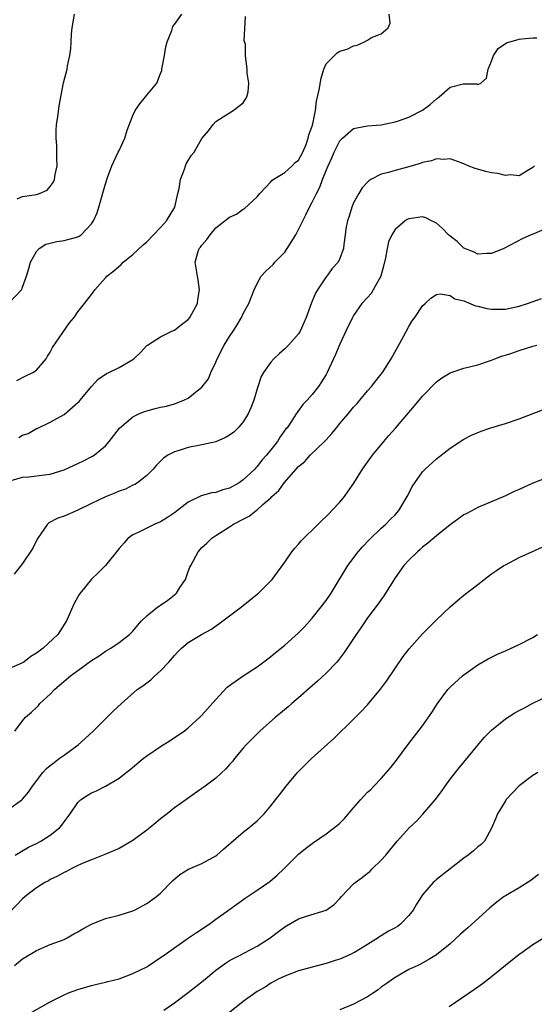
# Model space of a CAD drawing. Units: inches. Extents: x 2532000 to 2535000, y 1545000 to 1548000.
# Drawn here: x 2534631 to 2534705, y 1545255 to 1545398 of the extents above; entities that cross this region are included whole.
import ezdxf

# ---------------------------------------------------------------- set-up
doc = ezdxf.new("R2010")
doc.units = ezdxf.units.IN
doc.header["$MEASUREMENT"] = 0
doc.layers.add('LD25321545_2ft', color=84, linetype='Continuous')

msp = doc.modelspace()

# ---------------------------------------------------------------- linework, layer by layer
at = {"layer": 'LD25321545_2ft'}
for points, elevation in [([(2534628.96, 1545357), (2534630.82, 1545359), (2534631, 1545359.38), (2534631.58, 1545361), (2534631.89, 1545362.11), (2534632.15, 1545363), (2534633, 1545364.57), (2534633.39, 1545365), (2534634.37, 1545365.63), (2534635, 1545365.8), (2534635.97, 1545366.03), (2534637, 1545366.15), (2534639, 1545366.69), (2534639.2, 1545366.8), (2534639.5, 1545367), (2534641, 1545368.56), (2534641.3, 1545369), (2534641.8, 1545370.2), (2534642.07, 1545371), (2534643, 1545374.38), (2534643.32, 1545375.32), (2534643.94, 1545377), (2534644.87, 1545379), (2534645, 1545379.24), (2534645.8, 1545381), (2534646.18, 1545382.18), (2534647, 1545384.31), (2534647.34, 1545385), (2534647.99, 1545386.01), (2534648.82, 1545387), (2534649, 1545387.26), (2534650.44, 1545389), (2534651, 1545390.38), (2534651.17, 1545390.83), (2534651.21, 1545391), (2534651.57, 1545393), (2534651.75, 1545394.25), (2534651.94, 1545395), (2534652.65, 1545396.65), (2534652.73, 1545397), (2534652.77, 1545397.23), (2534653, 1545397.51), (2534654.11, 1545399)], 8148), ([(2534630.16, 1545345.84), (2534631.48, 1545346.52), (2534632.47, 1545347), (2534633, 1545347.37), (2534634.42, 1545349), (2534634.63, 1545349.37), (2534635, 1545349.94), (2534635.35, 1545350.65), (2534637.8, 1545354.2), (2534638.47, 1545355), (2534639, 1545355.8), (2534639.99, 1545357), (2534641, 1545358.34), (2534641.46, 1545359), (2534643, 1545360.73), (2534643.22, 1545361), (2534644.22, 1545361.78), (2534645.3, 1545362.7), (2534645.59, 1545363), (2534647, 1545364.12), (2534648.48, 1545365.52), (2534649, 1545365.98), (2534649.96, 1545367), (2534651, 1545368.07), (2534651.84, 1545369), (2534653.06, 1545371), (2534653.5, 1545373), (2534653.7, 1545373.7), (2534653.87, 1545375), (2534654.49, 1545376.49), (2534654.63, 1545377), (2534654.72, 1545377.28), (2534655, 1545377.77), (2534655.48, 1545378.52), (2534655.88, 1545379), (2534657, 1545380.97), (2534657.93, 1545382.07), (2534658.65, 1545383), (2534659, 1545383.41), (2534661.54, 1545385), (2534662.34, 1545385.66), (2534663, 1545386.13), (2534663.31, 1545386.69), (2534663.53, 1545387), (2534663.72, 1545387.72), (2534663.82, 1545389), (2534663.54, 1545390.46), (2534663.58, 1545391), (2534663.33, 1545393), (2534663.33, 1545394.67), (2534663.14, 1545395.14), (2534663.34, 1545398.66)], 8146), ([(2534630.2, 1545372.2), (2534631, 1545372.54), (2534633, 1545372.85), (2534633.45, 1545373), (2534634.54, 1545373.46), (2534635, 1545373.98), (2534635.44, 1545374.56), (2534635.6, 1545375), (2534635.72, 1545375.72), (2534635.99, 1545377), (2534635.96, 1545378.04), (2534635.97, 1545379), (2534635.94, 1545379.93), (2534635.84, 1545381), (2534635.87, 1545382.13), (2534635.91, 1545383), (2534636.09, 1545384.09), (2534636.3, 1545385.7), (2534636.94, 1545389.06), (2534637.44, 1545391), (2534637.52, 1545391.52), (2534637.84, 1545393), (2534637.97, 1545394.03), (2534638.04, 1545395), (2534638.1, 1545396.1), (2534638.18, 1545397), (2534638.5, 1545399)], 8150), ([(2534630.43, 1545337.57), (2534631, 1545337.91), (2534631.82, 1545338.18), (2534633, 1545338.87), (2534633.1, 1545338.9), (2534635, 1545339.82), (2534637, 1545340.94), (2534639, 1545342.64), (2534639.18, 1545342.82), (2534639.34, 1545343), (2534641, 1545344.99), (2534641.97, 1545346.03), (2534643.15, 1545346.85), (2534643.51, 1545347), (2534645, 1545347.76), (2534647, 1545348.9), (2534647.15, 1545349), (2534648.09, 1545349.91), (2534649, 1545350.91), (2534649.12, 1545351), (2534651, 1545352.19), (2534652.62, 1545353), (2534653, 1545353.16), (2534654.02, 1545353.98), (2534655, 1545354.69), (2534655.24, 1545355), (2534656.34, 1545357), (2534656.4, 1545357.6), (2534656.66, 1545359), (2534656.46, 1545360.46), (2534656.34, 1545361), (2534656.03, 1545363), (2534656.43, 1545364.43), (2534656.62, 1545365), (2534656.8, 1545365.2), (2534657, 1545365.51), (2534657.7, 1545366.3), (2534658.19, 1545367), (2534659, 1545367.98), (2534661, 1545369.56), (2534662.01, 1545369.99), (2534663, 1545370.72), (2534663.18, 1545370.82), (2534665, 1545372.51), (2534665.38, 1545373), (2534667, 1545374.69), (2534667.13, 1545374.87), (2534667.32, 1545375), (2534669, 1545376.05), (2534670.07, 1545377), (2534670.54, 1545377.46), (2534671, 1545377.82), (2534671.63, 1545379), (2534672.1, 1545380.1), (2534672.43, 1545381), (2534672.52, 1545381.48), (2534673, 1545382.74), (2534673.1, 1545383.1), (2534673.46, 1545385), (2534673.62, 1545386.38), (2534674, 1545388), (2534674.27, 1545389.73), (2534674.7, 1545391), (2534675, 1545391.79), (2534676.61, 1545393.39), (2534677, 1545393.65), (2534678.06, 1545393.94), (2534679, 1545394.42), (2534679.51, 1545394.49), (2534680.58, 1545395), (2534681, 1545395.23), (2534681.6, 1545395.6), (2534683, 1545396.16), (2534684, 1545397), (2534684.32, 1545397.68), (2534684.17, 1545399)], 8144), ([(2534629.33, 1545331.33), (2534631, 1545331.82), (2534631.89, 1545331.89), (2534634.18, 1545332.18), (2534635, 1545332.26), (2534637, 1545332.88), (2534639, 1545333.82), (2534639.82, 1545334.18), (2534641.14, 1545334.86), (2534641.36, 1545335), (2534643, 1545336.36), (2534643.55, 1545337), (2534645.07, 1545338.93), (2534647, 1545340.57), (2534647.85, 1545341), (2534648.65, 1545341.35), (2534649, 1545341.46), (2534650.23, 1545341.77), (2534651, 1545341.96), (2534651.87, 1545342.13), (2534653, 1545342.46), (2534654.4, 1545343), (2534655, 1545343.3), (2534656.53, 1545344.53), (2534657, 1545344.88), (2534657.93, 1545346.07), (2534658.3, 1545347), (2534659, 1545348.53), (2534659.19, 1545349), (2534660.22, 1545351), (2534661, 1545352.25), (2534661.52, 1545353), (2534662.09, 1545353.91), (2534662.74, 1545355), (2534663, 1545355.56), (2534663.78, 1545357), (2534664.57, 1545359), (2534665, 1545359.93), (2534665.61, 1545361), (2534666.29, 1545361.71), (2534667.31, 1545362.69), (2534667.57, 1545363), (2534669, 1545364.47), (2534669.38, 1545365), (2534669.92, 1545365.92), (2534670.6, 1545367), (2534671, 1545367.75), (2534672.09, 1545369.91), (2534672.61, 1545371), (2534673, 1545371.74), (2534673.6, 1545373), (2534674.09, 1545373.91), (2534674.49, 1545375), (2534675, 1545376.31), (2534675.29, 1545377), (2534675.84, 1545378.16), (2534676.19, 1545379), (2534677, 1545380.6), (2534677.38, 1545381), (2534679, 1545382.4), (2534679.48, 1545382.52), (2534681, 1545382.78), (2534683, 1545382.92), (2534685, 1545383.36), (2534685.5, 1545383.5), (2534687, 1545384.04), (2534689, 1545385.05), (2534690.1, 1545385.9), (2534691, 1545386.73), (2534691.17, 1545386.83), (2534691.38, 1545387), (2534693, 1545388.4), (2534694.88, 1545388.88), (2534695, 1545388.89), (2534696.87, 1545388.87), (2534697, 1545388.8), (2534697.43, 1545389), (2534698.27, 1545389.73), (2534698.52, 1545391), (2534699, 1545392.16), (2534699.29, 1545393), (2534699.97, 1545394.03), (2534701.15, 1545394.85), (2534703, 1545395.39), (2534703.41, 1545395.41), (2534705, 1545395.55), (2534705.58, 1545395.58)], 8142), ([(2534705.22, 1545377), (2534705, 1545376.73), (2534704.41, 1545376.41), (2534703, 1545375.56), (2534701.71, 1545375.71), (2534701, 1545375.61), (2534699.9, 1545375.9), (2534699, 1545375.99), (2534698.18, 1545376.18), (2534696.61, 1545376.61), (2534695.59, 1545377), (2534695, 1545377.28), (2534694.59, 1545377.41), (2534693, 1545378.03), (2534692.09, 1545377.91), (2534691, 1545378.01), (2534690.27, 1545377.73), (2534689, 1545377.5), (2534688.65, 1545377.35), (2534687, 1545376.86), (2534685, 1545376.34), (2534684.05, 1545376.05), (2534683, 1545375.8), (2534681.49, 1545375), (2534681.19, 1545374.81), (2534681, 1545374.63), (2534680.22, 1545373.78), (2534679.74, 1545373), (2534679, 1545371.61), (2534678.73, 1545371), (2534678.33, 1545369.67), (2534678.09, 1545369), (2534677.87, 1545367.87), (2534677.77, 1545367), (2534677.57, 1545365.57), (2534677.55, 1545365), (2534677, 1545363.53), (2534676.75, 1545363), (2534675.89, 1545362.11), (2534675.1, 1545361), (2534675, 1545360.88), (2534673.75, 1545359), (2534673.48, 1545358.52), (2534673, 1545357.37), (2534672.88, 1545357.12), (2534672.12, 1545355), (2534671.79, 1545354.21), (2534671.23, 1545353), (2534671, 1545352.63), (2534669.57, 1545351), (2534669, 1545350.44), (2534668.23, 1545349.77), (2534667.45, 1545349), (2534667, 1545348.51), (2534665.95, 1545347), (2534665.59, 1545346.41), (2534665, 1545344.65), (2534664.51, 1545343), (2534664.09, 1545341.91), (2534663.71, 1545341), (2534663, 1545339.87), (2534662.25, 1545339), (2534661.62, 1545338.38), (2534661, 1545337.92), (2534660.42, 1545337.58), (2534659, 1545336.95), (2534657, 1545336.5), (2534655, 1545336.13), (2534653.7, 1545335.7), (2534653, 1545335.51), (2534652.08, 1545335), (2534651.43, 1545334.57), (2534650.43, 1545333.57), (2534649.92, 1545333), (2534649, 1545332.09), (2534647.64, 1545331), (2534647.25, 1545330.75), (2534647, 1545330.65), (2534645.91, 1545330.09), (2534645, 1545329.79), (2534644.45, 1545329.55), (2534643, 1545328.98), (2534641, 1545327.99), (2534639, 1545327.02), (2534637, 1545326.18), (2534636.11, 1545325.89), (2534634.81, 1545325.19), (2534634.63, 1545325), (2534633.22, 1545323), (2534633, 1545322.62), (2534632.48, 1545321.52), (2534631, 1545319.31), (2534629.77, 1545317.77)], 8140), ([(2534707, 1545367.95), (2534705.14, 1545367.14), (2534704.75, 1545367), (2534703.54, 1545366.46), (2534700.77, 1545365), (2534699, 1545364.27), (2534698.3, 1545364.3), (2534697, 1545364.16), (2534696.46, 1545364.46), (2534695, 1545365.07), (2534694.02, 1545366.02), (2534693, 1545366.81), (2534692.77, 1545367), (2534691.91, 1545367.91), (2534691, 1545368.68), (2534690.31, 1545369), (2534689.46, 1545369.46), (2534689, 1545369.61), (2534687, 1545369.32), (2534686.78, 1545369.22), (2534686.46, 1545369), (2534685, 1545367.78), (2534684.53, 1545367), (2534684.05, 1545365.95), (2534683.86, 1545365), (2534683.64, 1545363.64), (2534683.38, 1545362.62), (2534682.94, 1545361), (2534681.83, 1545359), (2534681.52, 1545358.48), (2534681, 1545357.87), (2534680.21, 1545357), (2534679, 1545355.28), (2534678.83, 1545355), (2534677.86, 1545353), (2534677, 1545351.13), (2534676.39, 1545349.61), (2534675.14, 1545347), (2534675, 1545346.74), (2534674.34, 1545345.66), (2534673.89, 1545345), (2534673, 1545343.82), (2534672.28, 1545343), (2534671.64, 1545342.36), (2534670.67, 1545341), (2534670.1, 1545340.1), (2534669.35, 1545339), (2534669.18, 1545338.82), (2534668.34, 1545337.66), (2534667.96, 1545337), (2534667, 1545335.78), (2534666.37, 1545335), (2534665.71, 1545334.29), (2534665, 1545333.36), (2534664.81, 1545333.19), (2534664.66, 1545333), (2534663, 1545331.42), (2534662.4, 1545331), (2534661, 1545330.22), (2534660.03, 1545329.97), (2534659, 1545329.62), (2534658.46, 1545329.54), (2534656.9, 1545329.1), (2534655, 1545328.21), (2534653, 1545326.65), (2534652.03, 1545325.97), (2534651, 1545325.34), (2534650.17, 1545325), (2534649, 1545324.43), (2534647.85, 1545323.85), (2534647, 1545323.47), (2534646.3, 1545323), (2534645.71, 1545322.29), (2534645, 1545321.47), (2534643, 1545319.03), (2534642, 1545318), (2534640.99, 1545317.01), (2534639.34, 1545315), (2534639.19, 1545314.81), (2534639, 1545314.48), (2534638.48, 1545313.52), (2534637.37, 1545311), (2534636.46, 1545309.54), (2534636.09, 1545309), (2534633.98, 1545307), (2534633.4, 1545306.59), (2534633, 1545306.27), (2534632.21, 1545305.79), (2534631.16, 1545305), (2534631, 1545304.9), (2534629, 1545304.01)], 8138), ([(2534629.85, 1545295), (2534631, 1545296.47), (2534631.43, 1545297), (2534632.28, 1545297.72), (2534633, 1545298.42), (2534633.28, 1545298.72), (2534633.51, 1545299), (2534635, 1545300.36), (2534635.6, 1545301), (2534636.37, 1545301.63), (2534637.93, 1545303), (2534639, 1545303.79), (2534641, 1545305.25), (2534642.08, 1545305.92), (2534643, 1545306.58), (2534643.78, 1545307), (2534645, 1545307.83), (2534646.51, 1545309), (2534647, 1545309.48), (2534647.67, 1545310.33), (2534648.24, 1545311), (2534649, 1545311.71), (2534650.59, 1545313), (2534650.83, 1545313.17), (2534651, 1545313.27), (2534652.04, 1545313.96), (2534653, 1545314.75), (2534653.15, 1545314.85), (2534653.3, 1545315), (2534653.82, 1545315.82), (2534654.61, 1545317), (2534655, 1545318.14), (2534655.25, 1545318.75), (2534655.38, 1545319), (2534656.47, 1545321), (2534657, 1545321.6), (2534657.73, 1545322.27), (2534658.44, 1545323), (2534659, 1545323.38), (2534661, 1545324.62), (2534661.56, 1545325), (2534663, 1545325.72), (2534663.84, 1545326.16), (2534664.86, 1545327), (2534665, 1545327.09), (2534665.84, 1545327.84), (2534667, 1545328.84), (2534667.16, 1545329), (2534668.13, 1545329.87), (2534668.92, 1545331), (2534671, 1545333.38), (2534671.9, 1545334.1), (2534672.71, 1545335), (2534674.77, 1545337), (2534675, 1545337.25), (2534675.86, 1545338.14), (2534676.52, 1545339), (2534677, 1545339.59), (2534678.21, 1545341), (2534679, 1545341.97), (2534679.49, 1545342.51), (2534679.91, 1545343), (2534681, 1545344.35), (2534681.58, 1545345), (2534682.2, 1545345.8), (2534683.17, 1545347), (2534684.45, 1545349), (2534686.25, 1545352.25), (2534687, 1545353.68), (2534687.49, 1545354.51), (2534687.86, 1545355), (2534689, 1545356.68), (2534689.37, 1545357), (2534690.19, 1545357.81), (2534691, 1545358.32), (2534691.57, 1545358.43), (2534693, 1545358.2), (2534693.69, 1545357.69), (2534695, 1545357.39), (2534696.67, 1545356.67), (2534697, 1545356.63), (2534698.31, 1545356.31), (2534699, 1545356.21), (2534700.22, 1545356.22), (2534701, 1545356.21), (2534703, 1545356.62), (2534704.19, 1545357), (2534706.23, 1545357.77)], 8136), ([(2534629, 1545283.64), (2534630.9, 1545285), (2534631, 1545285.09), (2534631.86, 1545286.14), (2534632.45, 1545287), (2534633.93, 1545289), (2534634.45, 1545289.55), (2534635, 1545290.01), (2534635.55, 1545290.45), (2534636.32, 1545291), (2534637, 1545291.52), (2534639.06, 1545293), (2534640.09, 1545293.91), (2534641.25, 1545295), (2534643, 1545296.76), (2534643.26, 1545297), (2534644.13, 1545297.87), (2534645.33, 1545299), (2534647.6, 1545301), (2534648.45, 1545301.55), (2534649.59, 1545302.41), (2534650.18, 1545303), (2534651, 1545303.73), (2534652.19, 1545305), (2534653, 1545305.96), (2534653.51, 1545306.49), (2534654.06, 1545307), (2534655, 1545307.84), (2534656.92, 1545309), (2534658.27, 1545309.73), (2534659.47, 1545310.53), (2534662.72, 1545313), (2534663.99, 1545314.01), (2534665, 1545314.83), (2534665.2, 1545315), (2534667, 1545316.77), (2534667.21, 1545317), (2534667.97, 1545318.03), (2534669, 1545319.48), (2534670.02, 1545321), (2534670.46, 1545321.54), (2534671, 1545322.1), (2534671.41, 1545322.59), (2534673.88, 1545325), (2534674.42, 1545325.58), (2534675, 1545326.1), (2534675.43, 1545326.57), (2534675.86, 1545327), (2534677, 1545328.2), (2534677.66, 1545329), (2534678.22, 1545329.78), (2534679.02, 1545330.98), (2534680.29, 1545333), (2534681.75, 1545335), (2534683.37, 1545337), (2534684.11, 1545337.89), (2534685.05, 1545338.95), (2534687, 1545341.23), (2534687.84, 1545342.16), (2534689, 1545343.6), (2534691, 1545345.68), (2534691.78, 1545346.22), (2534693, 1545346.95), (2534695, 1545347.63), (2534697, 1545348.13), (2534699, 1545348.79), (2534699.47, 1545349), (2534700.57, 1545349.43), (2534701, 1545349.54), (2534701.78, 1545349.78), (2534703, 1545350.21), (2534705, 1545350.85), (2534705.57, 1545351)], 8134), ([(2534629.93, 1545277), (2534631.87, 1545278.13), (2534633, 1545278.66), (2534633.64, 1545279), (2534635, 1545279.87), (2534636.39, 1545281), (2534636.68, 1545281.32), (2534637, 1545281.81), (2534637.87, 1545283), (2534639, 1545284.64), (2534639.41, 1545285), (2534640.36, 1545285.64), (2534641, 1545286.03), (2534641.7, 1545286.3), (2534643.01, 1545286.99), (2534645, 1545288.17), (2534645.99, 1545289), (2534646.57, 1545289.43), (2534648.47, 1545291), (2534649, 1545291.38), (2534651, 1545292.75), (2534652.38, 1545293.61), (2534653, 1545294.08), (2534654.44, 1545295), (2534655, 1545295.48), (2534656.69, 1545297), (2534657, 1545297.31), (2534657.79, 1545298.21), (2534659, 1545299.57), (2534660.65, 1545301.35), (2534661, 1545301.62), (2534663, 1545303), (2534665, 1545304.29), (2534666.54, 1545305.46), (2534667, 1545305.81), (2534667.64, 1545306.36), (2534669, 1545307.44), (2534671, 1545309.23), (2534671.87, 1545310.13), (2534673, 1545311.35), (2534674.31, 1545313), (2534675, 1545313.94), (2534675.72, 1545315), (2534678.15, 1545319), (2534679.65, 1545321), (2534680.27, 1545321.73), (2534681.24, 1545322.76), (2534683, 1545324.41), (2534683.65, 1545325), (2534684.31, 1545325.69), (2534685, 1545326.38), (2534685.55, 1545327), (2534686.77, 1545329), (2534686.84, 1545329.16), (2534687.51, 1545330.49), (2534687.86, 1545331), (2534689, 1545332.59), (2534689.39, 1545333), (2534691, 1545334.5), (2534693, 1545336.03), (2534695, 1545337.33), (2534696.1, 1545337.9), (2534697.49, 1545338.51), (2534698.9, 1545339), (2534701, 1545339.63), (2534703, 1545340.28), (2534704.88, 1545341), (2534707, 1545341.85)], 8132), ([(2534707, 1545331.71), (2534705, 1545330.94), (2534703, 1545330.06), (2534702.27, 1545329.73), (2534701, 1545329.13), (2534697, 1545327.44), (2534695.42, 1545326.58), (2534695, 1545326.34), (2534693, 1545324.91), (2534691, 1545323.32), (2534689.77, 1545322.23), (2534689, 1545321.67), (2534688.66, 1545321.34), (2534688.25, 1545321), (2534687, 1545319.79), (2534686.29, 1545319), (2534685, 1545317.24), (2534683.39, 1545314.61), (2534683, 1545314.1), (2534682.56, 1545313.44), (2534681, 1545311.4), (2534680.71, 1545311), (2534680.03, 1545309.97), (2534679.35, 1545309), (2534677.63, 1545306.37), (2534676.76, 1545305.24), (2534676.55, 1545305), (2534675, 1545303.38), (2534673.77, 1545302.23), (2534673, 1545301.57), (2534671, 1545299.79), (2534670.06, 1545299), (2534669.51, 1545298.49), (2534668.41, 1545297.59), (2534667.67, 1545297), (2534665.42, 1545295), (2534665, 1545294.61), (2534663.43, 1545293), (2534663, 1545292.53), (2534661.73, 1545291), (2534661.42, 1545290.58), (2534661, 1545290.14), (2534660.48, 1545289.52), (2534659, 1545288.14), (2534657.45, 1545287), (2534657, 1545286.65), (2534656.02, 1545285.98), (2534654.68, 1545285), (2534653, 1545283.84), (2534651.96, 1545283), (2534651, 1545282.27), (2534650.3, 1545281.7), (2534649.49, 1545281), (2534649, 1545280.62), (2534647, 1545279.14), (2534645, 1545277.97), (2534642.93, 1545277.07), (2534641, 1545276.33), (2534639.87, 1545275.87), (2534639, 1545275.48), (2534638.03, 1545275), (2534637.36, 1545274.64), (2534637, 1545274.48), (2534636.07, 1545273.93), (2534635, 1545273.44), (2534634.73, 1545273.27), (2534634.22, 1545273), (2534633, 1545272.25), (2534631.39, 1545271), (2534631, 1545270.65), (2534629, 1545268.59)], 8130), ([(2534629.8, 1545261), (2534631, 1545261.95), (2534633, 1545263.18), (2534635, 1545264.02), (2534637, 1545264.77), (2534637.48, 1545265), (2534638.44, 1545265.56), (2534639, 1545265.86), (2534639.71, 1545266.29), (2534641.01, 1545266.99), (2534643, 1545267.79), (2534645, 1545268.28), (2534647, 1545268.89), (2534647.22, 1545269), (2534649, 1545270), (2534650.42, 1545271), (2534651, 1545271.49), (2534652.75, 1545273.25), (2534653.81, 1545274.19), (2534655.05, 1545274.95), (2534657, 1545275.78), (2534659, 1545276.87), (2534659.16, 1545277), (2534660.13, 1545277.87), (2534663, 1545280.34), (2534663.83, 1545281), (2534665, 1545281.99), (2534666.02, 1545283), (2534667, 1545284.14), (2534667.68, 1545285), (2534668.23, 1545285.76), (2534669.22, 1545287), (2534670.87, 1545289), (2534671, 1545289.14), (2534672.9, 1545291), (2534676.11, 1545293.89), (2534679, 1545296.74), (2534680.13, 1545297.87), (2534681, 1545298.81), (2534682.91, 1545301.09), (2534683.76, 1545302.24), (2534686.2, 1545305.8), (2534687.06, 1545306.94), (2534689, 1545309.12), (2534691, 1545311.11), (2534693, 1545313), (2534694.07, 1545313.93), (2534695, 1545314.71), (2534697, 1545316.26), (2534697.93, 1545317), (2534699, 1545317.78), (2534699.72, 1545318.28), (2534700.79, 1545319), (2534701, 1545319.13), (2534703, 1545320.17), (2534706.33, 1545321.67)], 8128), ([(2534632, 1545254), (2534635, 1545255.69), (2534637, 1545256.72), (2534637.67, 1545257), (2534639, 1545257.51), (2534641, 1545258.07), (2534641.74, 1545258.26), (2534643, 1545258.54), (2534643.35, 1545258.65), (2534645, 1545259.07), (2534647, 1545259.8), (2534649, 1545260.81), (2534649.32, 1545261), (2534651, 1545262.12), (2534651.53, 1545262.47), (2534655.03, 1545265), (2534656.21, 1545265.79), (2534658.07, 1545267), (2534659, 1545267.7), (2534660.86, 1545269), (2534663.25, 1545270.75), (2534665, 1545271.92), (2534666.84, 1545273.16), (2534667.9, 1545274.1), (2534668.89, 1545275), (2534671, 1545277.13), (2534672.03, 1545277.97), (2534673.16, 1545278.84), (2534675, 1545280.1), (2534676.64, 1545281.36), (2534677, 1545281.65), (2534677.68, 1545282.32), (2534679, 1545283.86), (2534680.01, 1545285), (2534680.46, 1545285.54), (2534681, 1545286.11), (2534681.47, 1545286.53), (2534681.94, 1545287), (2534683, 1545288.13), (2534684.36, 1545289.64), (2534685.23, 1545290.77), (2534686.87, 1545293), (2534689, 1545295.76), (2534690.33, 1545297.67), (2534691.15, 1545299), (2534692.65, 1545301), (2534693, 1545301.38), (2534694.79, 1545303), (2534695, 1545303.17), (2534697, 1545304.6), (2534698.52, 1545305.48), (2534699.85, 1545306.15), (2534701, 1545306.63), (2534703, 1545307.53), (2534705, 1545308.58), (2534705.67, 1545309)], 8126), ([(2534651.49, 1545254.51), (2534653, 1545255.56), (2534655, 1545257.08), (2534657.21, 1545258.79), (2534659, 1545260.29), (2534660.57, 1545261.43), (2534661, 1545261.7), (2534662.45, 1545262.45), (2534663.16, 1545262.84), (2534665, 1545263.8), (2534666.92, 1545265), (2534668.11, 1545265.89), (2534669, 1545266.59), (2534669.27, 1545266.73), (2534671, 1545267.75), (2534672.15, 1545268.15), (2534675.01, 1545269), (2534676.18, 1545269.82), (2534677, 1545270.71), (2534677.23, 1545271), (2534679, 1545272.81), (2534679.22, 1545273), (2534680.24, 1545273.76), (2534681, 1545274.4), (2534681.36, 1545274.64), (2534681.71, 1545275), (2534683, 1545276.25), (2534683.66, 1545277), (2534684.27, 1545277.73), (2534685.29, 1545279), (2534687.12, 1545281), (2534688.1, 1545281.9), (2534689.05, 1545282.95), (2534690.8, 1545285), (2534691.76, 1545286.24), (2534692.28, 1545287), (2534693, 1545288), (2534694.32, 1545289.68), (2534697, 1545292.94), (2534697.95, 1545294.05), (2534698.86, 1545295), (2534699, 1545295.14), (2534701, 1545296.79), (2534702.36, 1545297.64), (2534703, 1545298), (2534703.67, 1545298.33), (2534705, 1545299.03), (2534707, 1545300.01)], 8124), ([(2534705.73, 1545289), (2534705, 1545288.56), (2534703, 1545287.07), (2534701.08, 1545285), (2534701, 1545284.89), (2534699.84, 1545283), (2534699.62, 1545282.38), (2534699, 1545280.91), (2534697.99, 1545279), (2534697.48, 1545278.52), (2534697, 1545278.19), (2534696.38, 1545277.62), (2534695.63, 1545277), (2534695, 1545276.56), (2534691, 1545273.44), (2534690.77, 1545273.23), (2534690.54, 1545273), (2534689, 1545271.25), (2534688.12, 1545269.88), (2534687.62, 1545269), (2534687, 1545268.25), (2534685.78, 1545267), (2534685.34, 1545266.66), (2534685, 1545266.44), (2534684.05, 1545265.95), (2534683, 1545265.29), (2534682.81, 1545265.19), (2534682.56, 1545265), (2534681, 1545264.02), (2534679.12, 1545262.87), (2534679, 1545262.8), (2534678.63, 1545262.63), (2534677, 1545261.9), (2534676.3, 1545261.7), (2534675, 1545261.25), (2534673, 1545260.74), (2534671, 1545260.19), (2534669, 1545259.43), (2534668.07, 1545259), (2534667, 1545258.43), (2534666.15, 1545257.85), (2534665, 1545257.21), (2534663, 1545255.74), (2534661, 1545254.16)], 8122), ([(2534705.82, 1545274.18), (2534705, 1545273.56), (2534704.69, 1545273.31), (2534703, 1545272.24), (2534701, 1545271.1), (2534700.84, 1545271), (2534699.79, 1545270.21), (2534698.7, 1545269.3), (2534695.55, 1545266.45), (2534694.49, 1545265.51), (2534693, 1545264.14), (2534691, 1545262.53), (2534690.07, 1545261.93), (2534688.8, 1545261.2), (2534688.32, 1545261), (2534687, 1545260.4), (2534685, 1545259.26), (2534683.7, 1545258.3), (2534683, 1545257.82), (2534682.54, 1545257.46), (2534681.9, 1545257), (2534681, 1545256.43), (2534679, 1545255.38), (2534677, 1545254.54)], 8120), ([(2534706.64, 1545265), (2534705, 1545263.97), (2534703.26, 1545262.74), (2534703, 1545262.59), (2534701, 1545261), (2534699, 1545259.36), (2534697.68, 1545258.32), (2534697, 1545257.82), (2534696.52, 1545257.48), (2534692.87, 1545255)], 8118)]:
    msp.add_lwpolyline(points, dxfattribs=dict(at, elevation=elevation))

doc.saveas('drawing.dxf')
